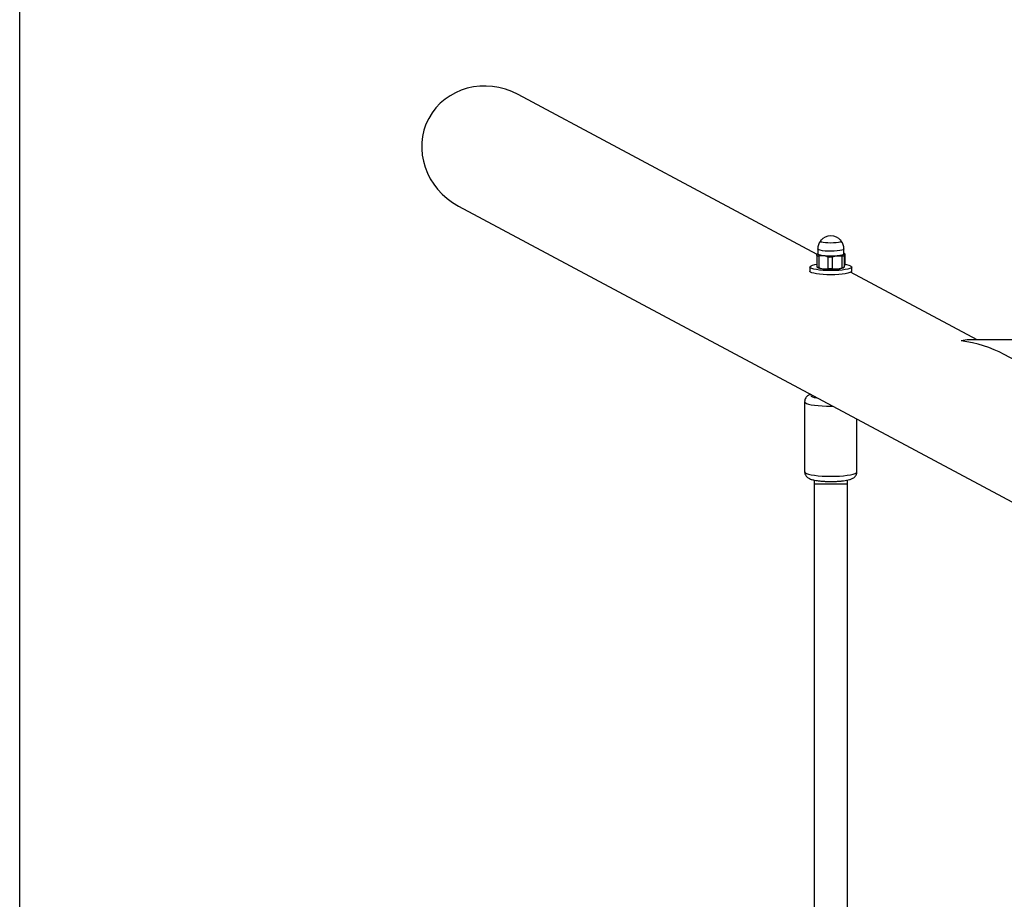
# Model space of a CAD drawing. Units: millimetres. Extents: x 261 to 31726, y 4563 to 9350.
# Drawn here: x 3861 to 4332, y 7543 to 7963 of the extents above; entities that cross this region are included whole.
import ezdxf

# ---------------------------------------------------------------- set-up
doc = ezdxf.new("R2010")
doc.units = ezdxf.units.MM
doc.layers.add('TIPTAP', color=6, linetype='Continuous')
doc.layers.add('TIPTAP_DIM', color=9, linetype='Continuous')

# ---------------------------------------------------------------- blocks, each defined once
blk = doc.blocks.new('SPR100-1_top')
at = {"layer": 'TIPTAP'}
for p, q in [((-15453.09, -1435), (-15453.09, 1445)), ((-15072.03, 606.23), (-15214.96, 682.62)), ((-15072.03, 606.23), (-15214.96, 682.62)), ((-15243.43, 629.35), (-14812.43, 399.01)), ((-15243.43, 629.35), (-14812.43, 399.01)), ((-15070.5, 612.71), (-15070.5, 612.52)), ((-15060.5, 612.52), (-15060.5, 612.71)), ((-15071.75, 608.83), (-15071.75, 606.61)), ((-15059.25, 606.61), (-15059.25, 608.83)), ((-15072.13, 605.76), (-15072.13, 600.24)), ((-15071.75, 606.78), (-15071.9, 606.7)), ((-15071.21, 605.49), (-15071.21, 599.93)), ((-15066.9, 605), (-15066.9, 599.44)), ((-15064.86, 604.98), (-15064.86, 599.42)), ((-15060.27, 605.38), (-15060.27, 599.83)), ((-15058.87, 606.57), (-15059.25, 606.78)), ((-15059.15, 605.68), (-15059.15, 600.12)), ((-15058.87, 606.57), (-15058.87, 606.57)), ((-15058.87, 606.57), (-15058.87, 601.02)), ((-15058.86, 601.05), (-15058.86, 606.57)), ((-15075.5, 600.21), (-15075.5, 598.24)), ((-15072.13, 600.25), (-15071.45, 599.88)), ((-15059.55, 599.88), (-15059.06, 600.14)), ((-15058.87, 601.02), (-15058.88, 601.05)), ((-14995.63, 565.4), (-15056.03, 597.68)), ((-14995.63, 565.4), (-15056.03, 597.68)), ((-15055.5, 598.24), (-15055.5, 600.21)), ((-14813.09, 565.4), (-14999.38, 565.4)), ((-14783.96, 452.28), (-14982.59, 558.43)), ((-14783.96, 452.28), (-14982.59, 558.43)), ((-15078, 535.89), (-15078, 502.41)), ((-15065.5, 533.72), (-15064.51, 533.73)), ((-15053, 502.41), (-15053, 527.58)), ((-15073.5, 498.45), (-15073.5, 496.68)), ((-15073.5, 496.68), (-15073.5, 10)), ((-15073.5, 496.68), (-15065.5, 496.68)), ((-15065.5, 496.68), (-15057.5, 496.68)), ((-15057.5, 496.68), (-15057.5, 498.46)), ((-15057.5, 12.75), (-15057.5, 496.68))]:
    blk.add_line(p, q, dxfattribs=at)
at = {"layer": 'TIPTAP', "flags": 128}
for points in [[(-15070.11, 613.04), (-15070.21, 613), (-15070.49, 612.77), (-15070.39, 612.53), (-15069.94, 612.31), (-15069.15, 612.12), (-15068.1, 611.97), (-15066.85, 611.87), (-15065.5, 611.84)], [(-15065.5, 611.84), (-15064.15, 611.87), (-15062.9, 611.97), (-15061.84, 612.12), (-15061.06, 612.31), (-15060.6, 612.53), (-15060.51, 612.77), (-15060.79, 613), (-15060.89, 613.04)], [(-15060.27, 608.23), (-15061.24, 608.03), (-15062.45, 607.88), (-15063.85, 607.78), (-15065.34, 607.74), (-15066.84, 607.77), (-15068.26, 607.85), (-15069.52, 608), (-15070.55, 608.19), (-15071.28, 608.42), (-15071.68, 608.67), (-15071.75, 608.83)], [(-15059.25, 608.83), (-15059.28, 608.72), (-15059.6, 608.47), (-15060.27, 608.23)], [(-15071.75, 606.61), (-15071.68, 606.45), (-15071.28, 606.2), (-15070.55, 605.97), (-15069.52, 605.78), (-15068.26, 605.64), (-15066.84, 605.55), (-15065.34, 605.53), (-15063.85, 605.56), (-15062.45, 605.66), (-15061.24, 605.82), (-15060.27, 606.02), (-15059.6, 606.25), (-15059.28, 606.51), (-15059.25, 606.61)], [(-15065.45, 596.5), (-15067.35, 596.53), (-15069.17, 596.63), (-15070.87, 596.78), (-15072.37, 596.98), (-15073.62, 597.23), (-15074.58, 597.51), (-15075.21, 597.82), (-15075.49, 598.15), (-15075.5, 598.24)], [(-15065.45, 598.47), (-15067.35, 598.5), (-15069.17, 598.59), (-15070.87, 598.74), (-15072.37, 598.95), (-15073.62, 599.2), (-15074.58, 599.48), (-15075.21, 599.79), (-15075.49, 600.12), (-15075.4, 600.45), (-15074.96, 600.77), (-15074.18, 601.07), (-15073.09, 601.34), (-15072.13, 601.51)], [(-15071.45, 599.88), (-15071.28, 599.8), (-15070.55, 599.57), (-15069.52, 599.38), (-15068.26, 599.24), (-15066.84, 599.15), (-15065.34, 599.13), (-15063.85, 599.16), (-15062.45, 599.26), (-15061.24, 599.42), (-15060.27, 599.62), (-15059.6, 599.85), (-15059.55, 599.88)], [(-15058.86, 601.51), (-15057.97, 601.35), (-15056.86, 601.09), (-15056.06, 600.79), (-15055.61, 600.46), (-15055.51, 600.14), (-15055.77, 599.81), (-15056.38, 599.5), (-15057.33, 599.21), (-15058.57, 598.96), (-15060.05, 598.75), (-15061.74, 598.6), (-15063.56, 598.51), (-15065.45, 598.47)], [(-15055.5, 598.24), (-15055.51, 598.17), (-15055.77, 597.84), (-15056.38, 597.53), (-15057.33, 597.24), (-15058.57, 596.99), (-15060.05, 596.78), (-15061.74, 596.63), (-15063.56, 596.54), (-15065.45, 596.5)], [(-15074.77, 539.21), (-15074.82, 539.17), (-15075, 538.85), (-15074.82, 538.53), (-15074.28, 538.22), (-15073.4, 537.93), (-15072.22, 537.68), (-15071.77, 537.61)], [(-15078, 535.9), (-15077.99, 535.8), (-15077.72, 535.44), (-15077.1, 535.08), (-15076.14, 534.76), (-15074.88, 534.46), (-15073.35, 534.21), (-15071.6, 534), (-15069.66, 533.85), (-15067.61, 533.75), (-15065.5, 533.72)], [(-15078, 502.41), (-15077.99, 502.32), (-15077.72, 501.95), (-15077.1, 501.6), (-15076.14, 501.27), (-15074.88, 500.98), (-15073.35, 500.72), (-15071.6, 500.52), (-15069.66, 500.36), (-15067.61, 500.27), (-15065.5, 500.24)], [(-15065.5, 500.24), (-15063.39, 500.27), (-15061.33, 500.36), (-15059.4, 500.52), (-15057.65, 500.72), (-15056.12, 500.98), (-15054.85, 501.27), (-15053.9, 501.6), (-15053.28, 501.95), (-15053.01, 502.32), (-15053, 502.41)]]:
    blk.add_lwpolyline(points, dxfattribs=at)
at = {"layer": 'TIPTAP'}
for start, end in [(143.1301, 180), (39.791, 140.209), (0, 36.8699)]:
    blk.add_arc((-15065.5, 608.83), 6.25, start, end, dxfattribs=at)
for centre, major_axis, ratio, start_param, end_param in [((-15229.2, 655.98), (-28.44, 15.2), 0.936608, 4.712389, 6.283185), ((-15229.2, 655.98), (-28.44, 15.2), 0.936608, 4.712389, 6.283185), ((-15229.2, 655.98), (-28.44, 15.2), 0.936608, 0, 1.570796), ((-15229.2, 655.98), (-28.44, 15.2), 0.936608, 0, 1.570796), ((-15003.19, 535.2), (7.45, 29.75), 0.693589, 0.171996, 0.346529), ((-15003.19, 535.2), (40.95, -10.26), 0.693589, 1.224267, 1.742793)]:
    blk.add_ellipse(centre, major_axis=major_axis, ratio=ratio, start_param=start_param, end_param=end_param, dxfattribs=at)
for points, knots in [([(-15072.13, 605.81), (-15072.06, 606.22), (-15071.98, 606.68), (-15071.9, 606.68), (-15071.9, 606.68)], [0, 0, 0, 0, 0.884759, 1, 1, 1, 1]), ([(-15071.21, 605.49), (-15071.38, 605.47), (-15071.71, 605.45), (-15072.03, 605.54), (-15072.14, 605.68), (-15072.13, 605.78), (-15072.13, 605.81)], [0, 0, 0, 0, 0.300889, 0.602172, 0.898128, 1, 1, 1, 1]), ([(-15066.9, 605), (-15067.08, 605.06), (-15068.27, 605.47), (-15069.74, 605.66), (-15070.98, 605.52), (-15071.21, 605.49)], [0, 0, 0, 0, 0.1276954, 0.8382081, 1, 1, 1, 1]), ([(-15064.86, 604.98), (-15065.06, 604.93), (-15065.46, 604.83), (-15066.12, 604.82), (-15066.6, 604.9), (-15066.84, 604.98), (-15066.9, 605)], [0, 0, 0, 0, 0.300875, 0.602158, 0.898115, 1, 1, 1, 1]), ([(-15060.27, 605.38), (-15061.4, 605.46), (-15062.94, 605.55), (-15064.46, 605.1), (-15064.86, 604.98)], [0, 0, 0, 0, 0.732499, 1, 1, 1, 1]), ([(-15059.15, 605.68), (-15059.18, 605.61), (-15059.24, 605.46), (-15059.58, 605.35), (-15059.96, 605.34), (-15060.2, 605.38), (-15060.27, 605.38)], [0, 0, 0, 0, 0.300875, 0.602158, 0.898115, 1, 1, 1, 1]), ([(-15058.87, 606.57), (-15058.94, 606.53), (-15059.03, 606.46), (-15059.13, 605.85), (-15059.15, 605.68)], [0, 0, 0, 0, 0.732499, 1, 1, 1, 1]), ([(-15072.13, 600.25), (-15072.12, 600.25), (-15072.11, 600.25), (-15071.83, 600.15), (-15071.5, 600.04), (-15071.27, 599.95), (-15071.21, 599.93)], [0, 0, 0, 0, 0.300875, 0.602158, 0.898115, 1, 1, 1, 1]), ([(-15071.21, 599.93), (-15070.98, 599.85), (-15069.74, 599.43), (-15068.27, 599.28), (-15067.08, 599.42), (-15066.9, 599.44)], [0, 0, 0, 0, 0.161792, 0.872305, 1, 1, 1, 1]), ([(-15066.9, 599.44), (-15066.71, 599.46), (-15066.33, 599.5), (-15065.68, 599.5), (-15065.18, 599.47), (-15064.93, 599.43), (-15064.86, 599.42)], [0, 0, 0, 0, 0.300889, 0.602172, 0.898128, 1, 1, 1, 1]), ([(-15064.86, 599.42), (-15063.73, 599.35), (-15062.19, 599.25), (-15060.67, 599.71), (-15060.27, 599.83)], [0, 0, 0, 0, 0.732499, 1, 1, 1, 1]), ([(-15060.27, 599.83), (-15060.09, 599.88), (-15059.72, 600), (-15059.34, 600.1), (-15059.18, 600.13), (-15059.16, 600.12), (-15059.15, 600.12)], [0, 0, 0, 0, 0.300875, 0.602158, 0.898115, 1, 1, 1, 1]), ([(-15059.15, 600.12), (-15059.08, 600.17), (-15058.99, 600.24), (-15058.89, 600.85), (-15058.87, 601.02)], [0, 0, 0, 0, 0.732499, 1, 1, 1, 1]), ([(-15075.11, 539.39), (-15075.26, 539.35), (-15075.67, 539.22), (-15076.26, 538.89), (-15076.93, 538.39), (-15077.5, 537.71), (-15077.92, 536.86), (-15077.97, 536.22), (-15078, 535.91)], [0, 0, 0, 0, 0.114158, 0.322564, 0.496173, 0.665145, 0.833621, 1, 1, 1, 1]), ([(-15078, 502.42), (-15078, 502.42), (-15078.05, 502.08), (-15077.87, 501.41), (-15077.5, 500.59), (-15076.97, 499.96), (-15076.36, 499.48), (-15075.66, 499.09), (-15074.71, 498.73), (-15073.51, 498.42), (-15071.99, 498.16), (-15070.38, 497.97), (-15068.62, 497.84), (-15066.98, 497.77), (-15065.93, 497.76), (-15065.5, 497.76)], [0, 0, 0, 0, 0.001239, 0.064714, 0.12174, 0.176643, 0.233764, 0.299006, 0.383704, 0.507566, 0.611312, 0.719992, 0.824647, 0.927538, 1, 1, 1, 1]), ([(-15065.5, 497.76), (-15065.18, 497.76), (-15064.25, 497.77), (-15062.73, 497.82), (-15060.99, 497.93), (-15059.37, 498.11), (-15057.88, 498.34), (-15056.51, 498.66), (-15055.45, 499.03), (-15054.57, 499.52), (-15053.9, 500.08), (-15053.38, 500.8), (-15053.04, 501.61), (-15053.03, 502.17), (-15053.03, 502.41)], [0, 0, 0, 0, 0.053532, 0.155672, 0.258303, 0.361995, 0.467884, 0.578501, 0.701559, 0.775453, 0.836381, 0.896214, 0.956156, 1, 1, 1, 1])]:
    blk.add_open_spline(points, degree=3, knots=knots, dxfattribs=at)

msp = doc.modelspace()

# ---------------------------------------------------------------- block references
at = {"layer": 'TIPTAP_DIM'}
msp.add_blockref('SPR100-1_top', (19314.4, 7244.59), dxfattribs=at)

doc.saveas('drawing.dxf')
